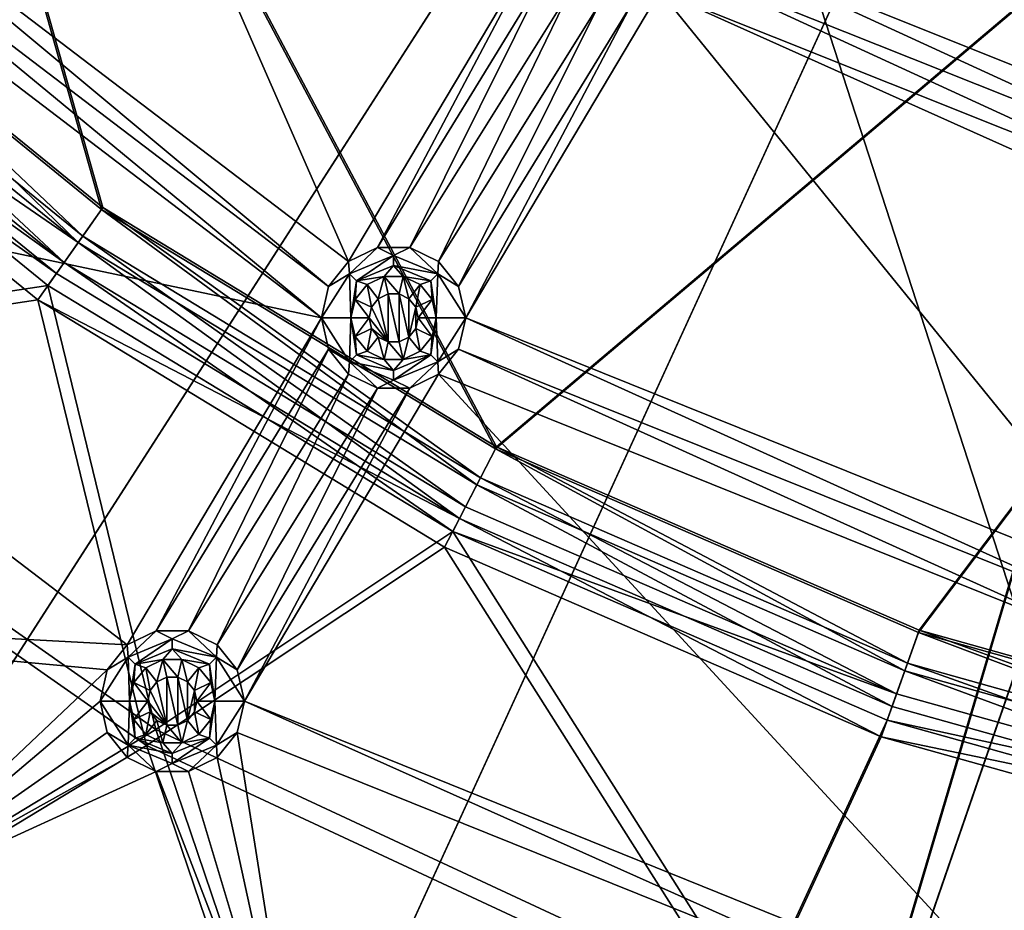
# Model space of a CAD drawing. Extents: x -475 to 85, y -56 to 321.
# Drawn here: x -410 to -380, y 0 to 28 of the extents above; entities that cross this region are included whole.
import ezdxf

# ---------------------------------------------------------------- set-up
doc = ezdxf.new("R2010")
doc.units = 0
doc.header["$MEASUREMENT"] = 0

msp = doc.modelspace()

# ---------------------------------------------------------------- linework, layer by layer
for points in [[(-355.785889, 229.751251, -1080.238037), (-371.235168, -15.807747, -1080.237061), (-438.391968, 190.880051, -1080.237915)], [(-438.391968, 190.880051, -1080.237915), (-371.235168, -15.807747, -1080.237061), (-414.442383, 1.299255, -1080.237183)], [(-449.126862, 32.523026, -1087.237305), (-358.724487, 96.997223, -1087.237549), (-439.120972, 20.427826, -1087.237183)], [(-358.724487, 96.997231, -1086.237549), (-448.317871, 33.110832, -1086.237305), (-438.391968, 21.112434, -1086.237183)], [(-358.724487, 96.997223, -1087.237549), (-427.677856, 9.682022, -1087.237183), (-439.120972, 20.427826, -1087.237183)], [(-427.040466, 10.452629, -1086.237183), (-358.724487, 96.997231, -1086.237549), (-438.391968, 21.112434, -1086.237183)], [(-354.999878, 93.871826, -1087.237549), (-427.677856, 9.682022, -1087.237183), (-358.724487, 96.997223, -1087.237549)], [(-427.040466, 10.452629, -1086.237183), (-354.999878, 93.871826, -1086.237549), (-358.724487, 96.997231, -1086.237549)], [(-354.999878, 93.871826, -1087.237549), (-414.97818, 0.455223, -1087.237183), (-427.677856, 9.682022, -1087.237183)], [(-414.442383, 1.299232, -1086.237183), (-354.999878, 93.871826, -1086.237549), (-427.040466, 10.452629, -1086.237183)], [(-354.999878, 93.871826, -1087.237549), (-401.22229, -7.106773, -1087.237183), (-414.97818, 0.455223, -1087.237183)], [(-400.796478, -6.202766, -1086.237183), (-354.999878, 93.871826, -1086.237549), (-414.442383, 1.299232, -1086.237183)], [(-354.999878, 93.871826, -1087.237549), (-386.626984, -12.88578, -1087.237061), (-401.22229, -7.106773, -1087.237183)], [(-386.317963, -11.934769, -1086.237183), (-354.999878, 93.871826, -1086.237549), (-400.796478, -6.202766, -1086.237183)], [(-350.430969, 92.208923, -1087.237549), (-386.626984, -12.88578, -1087.237061), (-354.999878, 93.871826, -1087.237549)], [(-386.317963, -11.934769, -1086.237183), (-350.430969, 92.208931, -1086.237549), (-354.999878, 93.871826, -1086.237549)], [(-350.430969, 92.208923, -1087.237549), (-371.422577, -16.78978, -1087.237061), (-386.626984, -12.88578, -1087.237061)], [(-371.235168, -15.80777, -1086.237061), (-350.430969, 92.208931, -1086.237549), (-386.317963, -11.934769, -1086.237183)], [(-416.671265, 54.601555, -1106.907227), (-407.404663, 21.838654, -1106.316772), (-418.310852, 30.711456, -1106.316772)], [(-407.364471, 21.895653, -1105.518799), (-416.624756, 54.636253, -1106.108643), (-418.263275, 30.762451, -1105.518799)], [(-416.671265, 54.601555, -1106.907227), (-395.391968, 14.533554, -1106.31665), (-407.404663, 21.838654, -1106.316772)], [(-347.999878, 54.601551, -1107.762695), (-395.391968, 14.533554, -1106.31665), (-416.671265, 54.601555, -1106.907227)], [(-395.359863, 14.595451, -1105.518677), (-416.624756, 54.636253, -1106.108643), (-407.364471, 21.895653, -1105.518799)], [(-395.359863, 14.595451, -1105.518677), (-347.999878, 54.636253, -1106.963257), (-416.624756, 54.636253, -1106.108643)], [(-347.999878, 54.601551, -1107.762695), (-382.496368, 8.932251, -1106.31665), (-395.391968, 14.533554, -1106.31665)], [(-382.473083, 8.997955, -1105.518677), (-347.999878, 54.636253, -1106.963257), (-395.359863, 14.595451, -1105.518677)], [(-347.999878, 54.601551, -1107.762695), (-368.958191, 5.139153, -1106.31665), (-382.496368, 8.932251, -1106.31665)], [(-368.944092, 5.207153, -1105.518677), (-347.999878, 54.636253, -1106.963257), (-382.473083, 8.997955, -1105.518677)], [(-399.871582, 20.247757, -1079.237183), (-409.382172, 41.979553, -1079.237305), (-417.435577, 33.623955, -1079.237305)], [(-399.871582, 20.247757, -1079.237183), (-393.94989, 30.219055, -1079.237305), (-409.382172, 41.979553, -1079.237305)], [(-400.481964, 19.482254, -1079.237183), (-417.435577, 33.623955, -1079.237305), (-418.045959, 32.858452, -1079.237305)], [(-400.481964, 19.482254, -1079.237183), (-399.871582, 20.247757, -1079.237183), (-417.435577, 33.623955, -1079.237305)], [(-372.018188, 23.197754, -1079.237305), (-369.134583, 33.563156, -1079.237305), (-389.549866, 30.219055, -1079.237305)], [(-400.69989, 18.527657, -1079.237183), (-418.045959, 32.858452, -1079.237305), (-418.92807, 32.433655, -1079.237305)], [(-400.69989, 18.527657, -1079.237183), (-400.481964, 19.482254, -1079.237183), (-418.045959, 32.858452, -1079.237305)], [(-400.69989, 18.527657, -1079.237183), (-418.92807, 32.433655, -1079.237305), (-426.981476, 24.077957, -1079.237305)], [(-408.12088, 20.824158, -1106.111694), (-419.158478, 29.803955, -1106.111816), (-418.310852, 30.711456, -1106.316772)], [(-418.992279, 29.981865, -1105.342529), (-407.980377, 21.023064, -1105.342407), (-418.263275, 30.762451, -1105.518799)], [(-408.12088, 20.824158, -1106.111694), (-418.310852, 30.711456, -1106.316772), (-407.404663, 21.838654, -1106.316772)], [(-418.263275, 30.762451, -1105.518799), (-407.980377, 21.023064, -1105.342407), (-407.364471, 21.895653, -1105.518799)], [(-398.98938, 20.672554, -1079.237183), (-393.94989, 30.219055, -1079.237305), (-399.871582, 20.247757, -1079.237183)], [(-398.98938, 20.672554, -1079.237183), (-393.731964, 29.264458, -1079.237305), (-393.94989, 30.219055, -1079.237305)], [(-372.628662, 22.432251, -1079.237305), (-389.549866, 30.219055, -1079.237305), (-389.767761, 29.264458, -1079.237305)], [(-372.628662, 22.432251, -1079.237305), (-372.018188, 23.197754, -1079.237305), (-389.549866, 30.219055, -1079.237305)], [(-408.12088, 20.824158, -1106.111694), (-419.944275, 28.962456, -1105.603149), (-419.158478, 29.803955, -1106.111816)], [(-419.66806, 29.258263, -1104.905029), (-408.551361, 20.214165, -1104.905029), (-418.992279, 29.981865, -1105.342529)], [(-418.992279, 29.981865, -1105.342529), (-408.551361, 20.214165, -1104.905029), (-407.980377, 21.023064, -1105.342407)], [(-420.247986, 28.63736, -1104.234253), (-408.551361, 20.214165, -1104.905029), (-419.66806, 29.258263, -1104.905029)], [(-398.010376, 20.672554, -1079.237183), (-393.731964, 29.264458, -1079.237305), (-398.98938, 20.672554, -1079.237183)], [(-398.010376, 20.672554, -1079.237183), (-393.121582, 28.498955, -1079.237305), (-393.731964, 29.264458, -1079.237305)], [(-372.846588, 21.477753, -1079.237183), (-389.767761, 29.264458, -1079.237305), (-390.378174, 28.498955, -1079.237305)], [(-372.846588, 21.477753, -1079.237183), (-372.628662, 22.432251, -1079.237305), (-389.767761, 29.264458, -1079.237305)], [(-408.78479, 19.883553, -1105.603149), (-420.618561, 28.240562, -1104.82312), (-419.944275, 28.962456, -1105.603149)], [(-408.78479, 19.883553, -1105.603149), (-419.944275, 28.962456, -1105.603149), (-408.12088, 20.824158, -1106.111694)], [(-420.247986, 28.63736, -1104.234253), (-422.238953, 17.5215, -1094.409912), (-409.041382, 19.520164, -1104.234253)], [(-409.041382, 19.520164, -1104.234253), (-408.551361, 20.214165, -1104.905029), (-420.247986, 28.63736, -1104.234253)], [(-422.606079, 17.083893, -1094.969971), (-420.618561, 28.240562, -1104.82312), (-409.354462, 19.076561, -1104.82312)], [(-408.78479, 19.883553, -1105.603149), (-409.354462, 19.076561, -1104.82312), (-420.618561, 28.240562, -1104.82312)], [(-397.128174, 20.247757, -1079.237183), (-393.121582, 28.498955, -1079.237305), (-398.010376, 20.672554, -1079.237183)], [(-397.128174, 20.247757, -1079.237183), (-392.23938, 28.074158, -1079.237305), (-393.121582, 28.498955, -1079.237305)], [(-396.299866, 18.527657, -1079.237183), (-390.378174, 28.498955, -1079.237305), (-391.260376, 28.074158, -1079.237305)], [(-375.512268, 10.157753, -1079.237183), (-390.378174, 28.498955, -1079.237305), (-396.299866, 18.527657, -1079.237183)], [(-372.628662, 20.523155, -1079.237183), (-372.846588, 21.477753, -1079.237183), (-390.378174, 28.498955, -1079.237305)], [(-375.512268, 10.157753, -1079.237183), (-372.628662, 20.523155, -1079.237183), (-390.378174, 28.498955, -1079.237305)], [(-396.517761, 19.482254, -1079.237183), (-392.23938, 28.074158, -1079.237305), (-397.128174, 20.247757, -1079.237183)], [(-396.517761, 19.482254, -1079.237183), (-391.260376, 28.074158, -1079.237305), (-392.23938, 28.074158, -1079.237305)], [(-396.299866, 18.527657, -1079.237183), (-391.260376, 28.074158, -1079.237305), (-396.517761, 19.482254, -1079.237183)], [(-406.621582, 8.556351, -1079.237183), (-426.981476, 24.077957, -1079.237305), (-427.677856, 9.682053, -1079.237183)], [(-406.621582, 8.556351, -1079.237183), (-400.69989, 18.527657, -1079.237183), (-426.981476, 24.077957, -1079.237305)], [(-395.963287, 13.430954, -1106.111694), (-408.12088, 20.824158, -1106.111694), (-407.404663, 21.838654, -1106.316772)], [(-407.980377, 21.023064, -1105.342407), (-395.851257, 13.647163, -1105.342407), (-407.364471, 21.895653, -1105.518799)], [(-395.963287, 13.430954, -1106.111694), (-407.404663, 21.838654, -1106.316772), (-395.391968, 14.533554, -1106.31665)], [(-407.364471, 21.895653, -1105.518799), (-395.851257, 13.647163, -1105.342407), (-395.359863, 14.595451, -1105.518677)], [(-408.551361, 20.214165, -1104.905029), (-396.306763, 12.768059, -1104.905029), (-407.980377, 21.023064, -1105.342407)], [(-407.980377, 21.023064, -1105.342407), (-396.306763, 12.768059, -1104.905029), (-395.851257, 13.647163, -1105.342407)], [(-396.492981, 12.408752, -1105.603149), (-408.78479, 19.883553, -1105.603149), (-408.12088, 20.824158, -1106.111694)], [(-396.492981, 12.408752, -1105.603149), (-408.12088, 20.824158, -1106.111694), (-395.963287, 13.430954, -1106.111694)], [(-399.843384, 19.871162, -1077.503906), (-398.98938, 20.672554, -1079.237183), (-399.871582, 20.247757, -1079.237183)], [(-398.499878, 20.427658, -1077.503906), (-398.98938, 20.672554, -1079.237183), (-399.843384, 19.871162, -1077.503906)], [(-398.499878, 20.427658, -1077.503906), (-399.843384, 19.871162, -1077.503906), (-399.631287, 19.659073, -1075.770508)], [(-398.499878, 20.427658, -1077.503906), (-399.631287, 19.659073, -1075.770508), (-398.499878, 20.12767, -1075.770508)], [(-398.499878, 20.427658, -1077.503906), (-398.010376, 20.672554, -1079.237183), (-398.98938, 20.672554, -1079.237183)], [(-397.156372, 19.871162, -1077.503906), (-398.010376, 20.672554, -1079.237183), (-398.499878, 20.427658, -1077.503906)], [(-397.156372, 19.871162, -1077.503906), (-398.499878, 20.427658, -1077.503906), (-398.499878, 20.12767, -1075.770508)], [(-397.156372, 19.871162, -1077.503906), (-397.128174, 20.247757, -1079.237183), (-398.010376, 20.672554, -1079.237183)], [(-396.697662, 12.013763, -1104.234253), (-408.551361, 20.214165, -1104.905029), (-409.041382, 19.520164, -1104.234253)], [(-396.697662, 12.013763, -1104.234253), (-396.306763, 12.768059, -1104.905029), (-408.551361, 20.214165, -1104.905029)], [(-399.843384, 19.871162, -1077.503906), (-399.871582, 20.247757, -1079.237183), (-400.481964, 19.482254, -1079.237183)], [(-398.499878, 20.12767, -1075.770508), (-399.631287, 19.659073, -1075.770508), (-398.789185, 19.795067, -1074.037231)], [(-398.499878, 20.12767, -1075.770508), (-398.789185, 19.795067, -1074.037231), (-398.210571, 19.795067, -1074.037231)], [(-397.368469, 19.659073, -1075.770508), (-398.499878, 20.12767, -1075.770508), (-398.210571, 19.795067, -1074.037231)], [(-397.156372, 19.871162, -1077.503906), (-398.499878, 20.12767, -1075.770508), (-397.368469, 19.659073, -1075.770508)], [(-397.156372, 19.871162, -1077.503906), (-396.517761, 19.482254, -1079.237183), (-397.128174, 20.247757, -1079.237183)], [(-396.492981, 12.408752, -1105.603149), (-409.354462, 19.076561, -1104.82312), (-408.78479, 19.883553, -1105.603149)], [(-399.843384, 19.871162, -1077.503906), (-400.481964, 19.482254, -1079.237183), (-400.69989, 18.527657, -1079.237183)], [(-399.843384, 19.871162, -1077.503906), (-400.69989, 18.527657, -1079.237183), (-399.799866, 18.527672, -1074.037231)], [(-399.843384, 19.871162, -1077.503906), (-399.799866, 18.527672, -1074.037231), (-399.631287, 19.659073, -1075.770508)], [(-397.156372, 19.871162, -1077.503906), (-397.368469, 19.659073, -1075.770508), (-397.19989, 18.527672, -1074.037231)], [(-397.156372, 19.871162, -1077.503906), (-397.19989, 18.527672, -1074.037231), (-396.299866, 18.527657, -1079.237183)], [(-397.156372, 19.871162, -1077.503906), (-396.299866, 18.527657, -1079.237183), (-396.517761, 19.482254, -1079.237183)], [(-422.238953, 17.5215, -1094.409912), (-405.747559, 5.974197, -1094.409912), (-409.041382, 19.520164, -1104.234253)], [(-409.041382, 19.520164, -1104.234253), (-405.747559, 5.974197, -1094.409912), (-396.697662, 12.013763, -1104.234253)], [(-399.631287, 19.659073, -1075.770508), (-399.799866, 18.527672, -1074.037231), (-399.671173, 19.091766, -1074.037231)], [(-399.631287, 19.659073, -1075.770508), (-399.671173, 19.091766, -1074.037231), (-399.310364, 19.544067, -1074.037231)], [(-399.175568, 18.853065, -1074.037231), (-399.310364, 19.544067, -1074.037231), (-399.671173, 19.091766, -1074.037231)], [(-399.631287, 19.659073, -1075.770508), (-399.310364, 19.544067, -1074.037231), (-398.789185, 19.795067, -1074.037231)], [(-398.967468, 19.114067, -1074.037231), (-398.789185, 19.795067, -1074.037231), (-399.310364, 19.544067, -1074.037231)], [(-399.175568, 18.853065, -1074.037231), (-398.967468, 19.114067, -1074.037231), (-399.310364, 19.544067, -1074.037231)], [(-398.666779, 19.258873, -1074.037231), (-398.789185, 19.795067, -1074.037231), (-398.967468, 19.114067, -1074.037231)], [(-398.332977, 19.258873, -1074.037231), (-398.210571, 19.795067, -1074.037231), (-398.789185, 19.795067, -1074.037231)], [(-398.332977, 19.258873, -1074.037231), (-398.789185, 19.795067, -1074.037231), (-398.666779, 19.258873, -1074.037231)], [(-398.032288, 19.114067, -1074.037231), (-398.210571, 19.795067, -1074.037231), (-398.332977, 19.258873, -1074.037231)], [(-398.032288, 19.114067, -1074.037231), (-397.689362, 19.544067, -1074.037231), (-398.210571, 19.795067, -1074.037231)], [(-397.368469, 19.659073, -1075.770508), (-398.210571, 19.795067, -1074.037231), (-397.689362, 19.544067, -1074.037231)], [(-397.824158, 18.853065, -1074.037231), (-397.689362, 19.544067, -1074.037231), (-398.032288, 19.114067, -1074.037231)], [(-397.328583, 19.091766, -1074.037231), (-397.689362, 19.544067, -1074.037231), (-397.824158, 18.853065, -1074.037231)], [(-397.368469, 19.659073, -1075.770508), (-397.689362, 19.544067, -1074.037231), (-397.328583, 19.091766, -1074.037231)], [(-397.368469, 19.659073, -1075.770508), (-397.328583, 19.091766, -1074.037231), (-397.19989, 18.527672, -1074.037231)], [(-398.666779, 19.258873, -1074.037231), (-398.967468, 19.114067, -1074.037231), (-398.666779, 19.258858, -1079.237183)], [(-398.666779, 17.796455, -1079.237183), (-398.666779, 19.258858, -1079.237183), (-398.967468, 19.114052, -1079.237183)], [(-398.666779, 19.258858, -1079.237183), (-398.967468, 19.114067, -1074.037231), (-398.967468, 19.114052, -1079.237183)], [(-398.332977, 19.258858, -1079.237183), (-398.666779, 19.258873, -1074.037231), (-398.666779, 19.258858, -1079.237183)], [(-398.332977, 19.258873, -1074.037231), (-398.666779, 19.258873, -1074.037231), (-398.332977, 19.258858, -1079.237183)], [(-398.332977, 17.796455, -1079.237183), (-398.332977, 19.258858, -1079.237183), (-398.666779, 19.258858, -1079.237183)], [(-398.332977, 17.796455, -1079.237183), (-398.666779, 19.258858, -1079.237183), (-398.666779, 17.796455, -1079.237183)], [(-398.032288, 19.114052, -1079.237183), (-398.332977, 19.258873, -1074.037231), (-398.332977, 19.258858, -1079.237183)], [(-398.032288, 19.114067, -1074.037231), (-398.332977, 19.258873, -1074.037231), (-398.032288, 19.114052, -1079.237183)], [(-398.032288, 17.941353, -1079.237183), (-398.032288, 19.114052, -1079.237183), (-398.332977, 19.258858, -1079.237183)], [(-398.032288, 17.941353, -1079.237183), (-398.332977, 19.258858, -1079.237183), (-398.332977, 17.796455, -1079.237183)], [(-406.033264, 5.479195, -1094.969971), (-422.606079, 17.083893, -1094.969971), (-409.354462, 19.076561, -1104.82312)], [(-406.033264, 5.479195, -1094.969971), (-409.354462, 19.076561, -1104.82312), (-396.947479, 11.531662, -1104.82312)], [(-396.492981, 12.408752, -1105.603149), (-396.947479, 11.531662, -1104.82312), (-409.354462, 19.076561, -1104.82312)], [(-399.249878, 18.527672, -1074.037231), (-399.671173, 19.091766, -1074.037231), (-399.799866, 18.527672, -1074.037231)], [(-399.249878, 18.527672, -1074.037231), (-399.175568, 18.853065, -1074.037231), (-399.671173, 19.091766, -1074.037231)], [(-398.967468, 19.114067, -1074.037231), (-399.175568, 18.853065, -1074.037231), (-398.967468, 19.114052, -1079.237183)], [(-398.666779, 17.796455, -1079.237183), (-398.967468, 19.114052, -1079.237183), (-399.175568, 18.85305, -1079.237183)], [(-398.967468, 19.114052, -1079.237183), (-399.175568, 18.853065, -1074.037231), (-399.175568, 18.85305, -1079.237183)], [(-397.824158, 18.85305, -1079.237183), (-398.032288, 19.114067, -1074.037231), (-398.032288, 19.114052, -1079.237183)], [(-397.824158, 18.853065, -1074.037231), (-398.032288, 19.114067, -1074.037231), (-397.824158, 18.85305, -1079.237183)], [(-398.032288, 17.941353, -1079.237183), (-397.824158, 18.85305, -1079.237183), (-398.032288, 19.114052, -1079.237183)], [(-397.749878, 18.527672, -1074.037231), (-397.328583, 19.091766, -1074.037231), (-397.824158, 18.853065, -1074.037231)], [(-397.19989, 18.527672, -1074.037231), (-397.328583, 19.091766, -1074.037231), (-397.749878, 18.527672, -1074.037231)], [(-399.175568, 18.853065, -1074.037231), (-399.249878, 18.527672, -1074.037231), (-399.175568, 18.85305, -1079.237183)], [(-398.666779, 17.796455, -1079.237183), (-399.175568, 18.85305, -1079.237183), (-399.249878, 18.527657, -1079.237183)], [(-399.175568, 18.85305, -1079.237183), (-399.249878, 18.527672, -1074.037231), (-399.249878, 18.527657, -1079.237183)], [(-398.032288, 17.941353, -1079.237183), (-397.824158, 18.202255, -1079.237183), (-397.824158, 18.85305, -1079.237183)], [(-397.749878, 18.527672, -1074.037231), (-397.824158, 18.853065, -1074.037231), (-397.749878, 18.527657, -1079.237183)], [(-397.749878, 18.527657, -1079.237183), (-397.824158, 18.853065, -1074.037231), (-397.824158, 18.85305, -1079.237183)], [(-397.824158, 18.202255, -1079.237183), (-397.749878, 18.527657, -1079.237183), (-397.824158, 18.85305, -1079.237183)], [(-405.73938, 8.981155, -1079.237183), (-400.69989, 18.527657, -1079.237183), (-406.621582, 8.556351, -1079.237183)], [(-405.73938, 8.981155, -1079.237183), (-400.481964, 17.573151, -1079.237183), (-400.69989, 18.527657, -1079.237183)], [(-399.843384, 17.184158, -1077.503906), (-399.799866, 18.527672, -1074.037231), (-400.69989, 18.527657, -1079.237183)], [(-399.843384, 17.184158, -1077.503906), (-400.69989, 18.527657, -1079.237183), (-400.481964, 17.573151, -1079.237183)], [(-399.843384, 17.184158, -1077.503906), (-399.631287, 17.39637, -1075.770508), (-399.799866, 18.527672, -1074.037231)], [(-399.671173, 17.963669, -1074.037231), (-399.249878, 18.527672, -1074.037231), (-399.799866, 18.527672, -1074.037231)], [(-399.631287, 17.39637, -1075.770508), (-399.671173, 17.963669, -1074.037231), (-399.799866, 18.527672, -1074.037231)], [(-399.175568, 18.202271, -1074.037231), (-399.249878, 18.527672, -1074.037231), (-399.671173, 17.963669, -1074.037231)], [(-399.249878, 18.527672, -1074.037231), (-399.175568, 18.202271, -1074.037231), (-399.249878, 18.527657, -1079.237183)], [(-398.666779, 17.796455, -1079.237183), (-399.249878, 18.527657, -1079.237183), (-399.175568, 18.202255, -1079.237183)], [(-399.249878, 18.527657, -1079.237183), (-399.175568, 18.202271, -1074.037231), (-399.175568, 18.202255, -1079.237183)], [(-397.824158, 18.202271, -1074.037231), (-397.749878, 18.527672, -1074.037231), (-397.749878, 18.527657, -1079.237183)], [(-397.328583, 17.963669, -1074.037231), (-397.749878, 18.527672, -1074.037231), (-397.824158, 18.202271, -1074.037231)], [(-397.824158, 18.202255, -1079.237183), (-397.824158, 18.202271, -1074.037231), (-397.749878, 18.527657, -1079.237183)], [(-397.328583, 17.963669, -1074.037231), (-397.19989, 18.527672, -1074.037231), (-397.749878, 18.527672, -1074.037231)], [(-397.368469, 17.39637, -1075.770508), (-397.19989, 18.527672, -1074.037231), (-397.328583, 17.963669, -1074.037231)], [(-397.156372, 17.184158, -1077.503906), (-397.19989, 18.527672, -1074.037231), (-397.368469, 17.39637, -1075.770508)], [(-397.156372, 17.184158, -1077.503906), (-396.299866, 18.527657, -1079.237183), (-397.19989, 18.527672, -1074.037231)], [(-397.156372, 17.184158, -1077.503906), (-396.517761, 17.573151, -1079.237183), (-396.299866, 18.527657, -1079.237183)], [(-376.122772, 9.392258, -1079.237183), (-396.299866, 18.527657, -1079.237183), (-396.517761, 17.573151, -1079.237183)], [(-376.122772, 9.392258, -1079.237183), (-375.512268, 10.157753, -1079.237183), (-396.299866, 18.527657, -1079.237183)], [(-399.310364, 17.511368, -1074.037231), (-399.175568, 18.202271, -1074.037231), (-399.671173, 17.963669, -1074.037231)], [(-399.310364, 17.511368, -1074.037231), (-398.967468, 17.941368, -1074.037231), (-399.175568, 18.202271, -1074.037231)], [(-399.175568, 18.202271, -1074.037231), (-398.967468, 17.941368, -1074.037231), (-399.175568, 18.202255, -1079.237183)], [(-398.666779, 17.796455, -1079.237183), (-399.175568, 18.202255, -1079.237183), (-398.967468, 17.941353, -1079.237183)], [(-399.175568, 18.202255, -1079.237183), (-398.967468, 17.941368, -1074.037231), (-398.967468, 17.941353, -1079.237183)], [(-398.032288, 17.941353, -1079.237183), (-397.824158, 18.202271, -1074.037231), (-397.824158, 18.202255, -1079.237183)], [(-398.032288, 17.941368, -1074.037231), (-397.824158, 18.202271, -1074.037231), (-398.032288, 17.941353, -1079.237183)], [(-397.689362, 17.511368, -1074.037231), (-397.824158, 18.202271, -1074.037231), (-398.032288, 17.941368, -1074.037231)], [(-397.689362, 17.511368, -1074.037231), (-397.328583, 17.963669, -1074.037231), (-397.824158, 18.202271, -1074.037231)], [(-399.631287, 17.39637, -1075.770508), (-399.310364, 17.511368, -1074.037231), (-399.671173, 17.963669, -1074.037231)], [(-398.789185, 17.260269, -1074.037231), (-398.967468, 17.941368, -1074.037231), (-399.310364, 17.511368, -1074.037231)], [(-398.967468, 17.941368, -1074.037231), (-398.666779, 17.796471, -1074.037231), (-398.967468, 17.941353, -1079.237183)], [(-398.789185, 17.260269, -1074.037231), (-398.666779, 17.796471, -1074.037231), (-398.967468, 17.941368, -1074.037231)], [(-398.967468, 17.941353, -1079.237183), (-398.666779, 17.796471, -1074.037231), (-398.666779, 17.796455, -1079.237183)], [(-398.210571, 17.260269, -1074.037231), (-398.666779, 17.796471, -1074.037231), (-398.789185, 17.260269, -1074.037231)], [(-398.666779, 17.796455, -1079.237183), (-398.666779, 17.796471, -1074.037231), (-398.332977, 17.796455, -1079.237183)], [(-398.666779, 17.796471, -1074.037231), (-398.332977, 17.796471, -1074.037231), (-398.332977, 17.796455, -1079.237183)], [(-398.210571, 17.260269, -1074.037231), (-398.332977, 17.796471, -1074.037231), (-398.666779, 17.796471, -1074.037231)], [(-398.332977, 17.796455, -1079.237183), (-398.032288, 17.941368, -1074.037231), (-398.032288, 17.941353, -1079.237183)], [(-398.332977, 17.796471, -1074.037231), (-398.032288, 17.941368, -1074.037231), (-398.332977, 17.796455, -1079.237183)], [(-398.210571, 17.260269, -1074.037231), (-398.032288, 17.941368, -1074.037231), (-398.332977, 17.796471, -1074.037231)], [(-397.689362, 17.511368, -1074.037231), (-398.032288, 17.941368, -1074.037231), (-398.210571, 17.260269, -1074.037231)], [(-397.368469, 17.39637, -1075.770508), (-397.328583, 17.963669, -1074.037231), (-397.689362, 17.511368, -1074.037231)], [(-415.053864, 0.336227, -1084.585449), (-405.747559, 5.974197, -1094.409912), (-422.238953, 17.5215, -1094.409912)], [(-404.760376, 8.981155, -1079.237183), (-400.481964, 17.573151, -1079.237183), (-405.73938, 8.981155, -1079.237183)], [(-404.760376, 8.981155, -1079.237183), (-399.871582, 16.807655, -1079.237183), (-400.481964, 17.573151, -1079.237183)], [(-399.843384, 17.184158, -1077.503906), (-400.481964, 17.573151, -1079.237183), (-399.871582, 16.807655, -1079.237183)], [(-399.631287, 17.39637, -1075.770508), (-398.789185, 17.260269, -1074.037231), (-399.310364, 17.511368, -1074.037231)], [(-397.368469, 17.39637, -1075.770508), (-397.689362, 17.511368, -1074.037231), (-398.210571, 17.260269, -1074.037231)], [(-397.156372, 17.184158, -1077.503906), (-397.128174, 16.807655, -1079.237183), (-396.517761, 17.573151, -1079.237183)], [(-376.340576, 8.437752, -1079.237183), (-396.517761, 17.573151, -1079.237183), (-397.128174, 16.807655, -1079.237183)], [(-376.340576, 8.437752, -1079.237183), (-376.122772, 9.392258, -1079.237183), (-396.517761, 17.573151, -1079.237183)], [(-399.843384, 17.184158, -1077.503906), (-399.871582, 16.807655, -1079.237183), (-398.98938, 16.382851, -1079.237183)], [(-399.843384, 17.184158, -1077.503906), (-398.499878, 16.927666, -1075.770508), (-399.631287, 17.39637, -1075.770508)], [(-399.843384, 17.184158, -1077.503906), (-398.499878, 16.627663, -1077.503906), (-398.499878, 16.927666, -1075.770508)], [(-399.843384, 17.184158, -1077.503906), (-398.98938, 16.382851, -1079.237183), (-398.499878, 16.627663, -1077.503906)], [(-399.631287, 17.39637, -1075.770508), (-398.499878, 16.927666, -1075.770508), (-398.789185, 17.260269, -1074.037231)], [(-398.499878, 16.927666, -1075.770508), (-398.210571, 17.260269, -1074.037231), (-398.789185, 17.260269, -1074.037231)], [(-398.499878, 16.927666, -1075.770508), (-397.368469, 17.39637, -1075.770508), (-398.210571, 17.260269, -1074.037231)], [(-398.499878, 16.627663, -1077.503906), (-397.368469, 17.39637, -1075.770508), (-398.499878, 16.927666, -1075.770508)], [(-398.499878, 16.627663, -1077.503906), (-397.156372, 17.184158, -1077.503906), (-397.368469, 17.39637, -1075.770508)], [(-398.499878, 16.627663, -1077.503906), (-398.010376, 16.382851, -1079.237183), (-397.156372, 17.184158, -1077.503906)], [(-397.156372, 17.184158, -1077.503906), (-398.010376, 16.382851, -1079.237183), (-397.128174, 16.807655, -1079.237183)], [(-406.033264, 5.479195, -1094.969971), (-415.375061, -0.169769, -1085.116699), (-422.606079, 17.083893, -1094.969971)], [(-403.878174, 8.556351, -1079.237183), (-399.871582, 16.807655, -1079.237183), (-404.760376, 8.981155, -1079.237183)], [(-403.878174, 8.556351, -1079.237183), (-398.98938, 16.382851, -1079.237183), (-399.871582, 16.807655, -1079.237183)], [(-403.049866, 6.836357, -1079.237183), (-397.128174, 16.807655, -1079.237183), (-398.010376, 16.382851, -1079.237183)], [(-379.006378, -2.882744, -1079.237183), (-397.128174, 16.807655, -1079.237183), (-403.049866, 6.836357, -1079.237183)], [(-398.499878, 16.627663, -1077.503906), (-398.98938, 16.382851, -1079.237183), (-398.010376, 16.382851, -1079.237183)], [(-379.006378, -2.882744, -1079.237183), (-376.340576, 8.437752, -1079.237183), (-397.128174, 16.807655, -1079.237183)], [(-403.267761, 7.790855, -1079.237183), (-398.98938, 16.382851, -1079.237183), (-403.878174, 8.556351, -1079.237183)], [(-403.267761, 7.790855, -1079.237183), (-398.010376, 16.382851, -1079.237183), (-398.98938, 16.382851, -1079.237183)], [(-403.049866, 6.836357, -1079.237183), (-398.010376, 16.382851, -1079.237183), (-403.267761, 7.790855, -1079.237183)], [(-382.912262, 7.762154, -1106.111694), (-395.963287, 13.430954, -1106.111694), (-395.391968, 14.533554, -1106.31665)], [(-395.851257, 13.647163, -1105.342407), (-382.830688, 7.991562, -1105.342407), (-395.359863, 14.595451, -1105.518677)], [(-382.912262, 7.762154, -1106.111694), (-395.391968, 14.533554, -1106.31665), (-382.496368, 8.932251, -1106.31665)], [(-395.359863, 14.595451, -1105.518677), (-382.830688, 7.991562, -1105.342407), (-382.473083, 8.997955, -1105.518677)], [(-396.306763, 12.768059, -1104.905029), (-383.162262, 7.058563, -1104.905029), (-395.851257, 13.647163, -1105.342407)], [(-395.851257, 13.647163, -1105.342407), (-383.162262, 7.058563, -1104.905029), (-382.830688, 7.991562, -1105.342407)], [(-383.297791, 6.677254, -1105.603027), (-396.492981, 12.408752, -1105.603149), (-395.963287, 13.430954, -1106.111694)], [(-383.297791, 6.677254, -1105.603027), (-395.963287, 13.430954, -1106.111694), (-382.912262, 7.762154, -1106.111694)], [(-396.697662, 12.013763, -1104.234253), (-383.162262, 7.058563, -1104.905029), (-396.306763, 12.768059, -1104.905029)], [(-396.492981, 12.408752, -1105.603149), (-383.628662, 5.746162, -1104.82312), (-396.947479, 11.531662, -1104.82312)], [(-383.297791, 6.677254, -1105.603027), (-383.628662, 5.746162, -1104.82312), (-396.492981, 12.408752, -1105.603149)], [(-405.747559, 5.974197, -1094.409912), (-387.501678, -2.533798, -1094.409912), (-396.697662, 12.013763, -1104.234253)], [(-383.446777, 6.258064, -1104.234131), (-383.162262, 7.058563, -1104.905029), (-396.697662, 12.013763, -1104.234253)], [(-396.697662, 12.013763, -1104.234253), (-387.501678, -2.533798, -1094.409912), (-383.446777, 6.258064, -1104.234131)], [(-387.697083, -3.070808, -1094.969971), (-406.033264, 5.479195, -1094.969971), (-396.947479, 11.531662, -1104.82312)], [(-387.697083, -3.070808, -1094.969971), (-396.947479, 11.531662, -1104.82312), (-383.628662, 5.746162, -1104.82312)], [(-407.231964, 7.790855, -1079.237183), (-427.677856, 9.682053, -1079.237183), (-414.97818, 0.455254, -1079.237183)], [(-407.231964, 7.790855, -1079.237183), (-406.621582, 8.556351, -1079.237183), (-427.677856, 9.682053, -1079.237183)], [(-406.593384, 8.179863, -1077.503906), (-405.73938, 8.981155, -1079.237183), (-406.621582, 8.556351, -1079.237183)], [(-405.249878, 8.736359, -1077.503906), (-405.73938, 8.981155, -1079.237183), (-406.593384, 8.179863, -1077.503906)], [(-405.249878, 8.736359, -1077.503906), (-406.593384, 8.179863, -1077.503906), (-406.381287, 7.967766, -1075.770508)], [(-405.249878, 8.736359, -1077.503906), (-406.381287, 7.967766, -1075.770508), (-405.249878, 8.436371, -1075.770508)], [(-405.249878, 8.736359, -1077.503906), (-404.760376, 8.981155, -1079.237183), (-405.73938, 8.981155, -1079.237183)], [(-403.906372, 8.179863, -1077.503906), (-404.760376, 8.981155, -1079.237183), (-405.249878, 8.736359, -1077.503906)], [(-403.906372, 8.179863, -1077.503906), (-405.249878, 8.736359, -1077.503906), (-405.249878, 8.436371, -1075.770508)], [(-403.906372, 8.179863, -1077.503906), (-403.878174, 8.556351, -1079.237183), (-404.760376, 8.981155, -1079.237183)], [(-369.210876, 3.923157, -1106.111694), (-382.912262, 7.762154, -1106.111694), (-382.496368, 8.932251, -1106.31665)], [(-382.830688, 7.991562, -1105.342407), (-369.161377, 4.161163, -1105.342407), (-382.473083, 8.997955, -1105.518677)], [(-369.210876, 3.923157, -1106.111694), (-382.496368, 8.932251, -1106.31665), (-368.958191, 5.139153, -1106.31665)], [(-382.473083, 8.997955, -1105.518677), (-369.161377, 4.161163, -1105.342407), (-368.944092, 5.207153, -1105.518677)], [(-406.593384, 8.179863, -1077.503906), (-406.621582, 8.556351, -1079.237183), (-407.231964, 7.790855, -1079.237183)], [(-405.249878, 8.436371, -1075.770508), (-406.381287, 7.967766, -1075.770508), (-405.539185, 8.103767, -1074.037231)], [(-405.249878, 8.436371, -1075.770508), (-405.539185, 8.103767, -1074.037231), (-404.960571, 8.103767, -1074.037231)], [(-404.118469, 7.967766, -1075.770508), (-405.249878, 8.436371, -1075.770508), (-404.960571, 8.103767, -1074.037231)], [(-403.906372, 8.179863, -1077.503906), (-405.249878, 8.436371, -1075.770508), (-404.118469, 7.967766, -1075.770508)], [(-403.906372, 8.179863, -1077.503906), (-403.267761, 7.790855, -1079.237183), (-403.878174, 8.556351, -1079.237183)], [(-406.593384, 8.179863, -1077.503906), (-407.231964, 7.790855, -1079.237183), (-407.44989, 6.836357, -1079.237183)], [(-406.593384, 8.179863, -1077.503906), (-407.44989, 6.836357, -1079.237183), (-406.549866, 6.836372, -1074.037231)], [(-406.593384, 8.179863, -1077.503906), (-406.549866, 6.836372, -1074.037231), (-406.381287, 7.967766, -1075.770508)], [(-403.906372, 8.179863, -1077.503906), (-404.118469, 7.967766, -1075.770508), (-403.94989, 6.836372, -1074.037231)], [(-403.906372, 8.179863, -1077.503906), (-403.94989, 6.836372, -1074.037231), (-403.049866, 6.836357, -1079.237183)], [(-403.906372, 8.179863, -1077.503906), (-403.049866, 6.836357, -1079.237183), (-403.267761, 7.790855, -1079.237183)], [(-406.381287, 7.967766, -1075.770508), (-406.549866, 6.836372, -1074.037231), (-406.421173, 7.400368, -1074.037231)], [(-406.381287, 7.967766, -1075.770508), (-406.421173, 7.400368, -1074.037231), (-406.060364, 7.852768, -1074.037231)], [(-405.925568, 7.161766, -1074.037231), (-406.060364, 7.852768, -1074.037231), (-406.421173, 7.400368, -1074.037231)], [(-406.381287, 7.967766, -1075.770508), (-406.060364, 7.852768, -1074.037231), (-405.539185, 8.103767, -1074.037231)], [(-405.717468, 7.422768, -1074.037231), (-405.539185, 8.103767, -1074.037231), (-406.060364, 7.852768, -1074.037231)], [(-405.925568, 7.161766, -1074.037231), (-405.717468, 7.422768, -1074.037231), (-406.060364, 7.852768, -1074.037231)], [(-405.416779, 7.567566, -1074.037231), (-405.539185, 8.103767, -1074.037231), (-405.717468, 7.422768, -1074.037231)], [(-405.082977, 7.567566, -1074.037231), (-404.960571, 8.103767, -1074.037231), (-405.539185, 8.103767, -1074.037231)], [(-405.082977, 7.567566, -1074.037231), (-405.539185, 8.103767, -1074.037231), (-405.416779, 7.567566, -1074.037231)], [(-404.782288, 7.422768, -1074.037231), (-404.960571, 8.103767, -1074.037231), (-405.082977, 7.567566, -1074.037231)], [(-404.782288, 7.422768, -1074.037231), (-404.439362, 7.852768, -1074.037231), (-404.960571, 8.103767, -1074.037231)], [(-404.118469, 7.967766, -1075.770508), (-404.960571, 8.103767, -1074.037231), (-404.439362, 7.852768, -1074.037231)], [(-404.574158, 7.161766, -1074.037231), (-404.439362, 7.852768, -1074.037231), (-404.782288, 7.422768, -1074.037231)], [(-404.078583, 7.400368, -1074.037231), (-404.439362, 7.852768, -1074.037231), (-404.574158, 7.161766, -1074.037231)], [(-404.118469, 7.967766, -1075.770508), (-404.439362, 7.852768, -1074.037231), (-404.078583, 7.400368, -1074.037231)], [(-404.118469, 7.967766, -1075.770508), (-404.078583, 7.400368, -1074.037231), (-403.94989, 6.836372, -1074.037231)], [(-383.162262, 7.058563, -1104.905029), (-369.362762, 3.192162, -1104.905029), (-382.830688, 7.991562, -1105.342407)], [(-382.830688, 7.991562, -1105.342407), (-369.362762, 3.192162, -1104.905029), (-369.161377, 4.161163, -1105.342407)], [(-407.44989, 6.836357, -1079.237183), (-407.231964, 7.790855, -1079.237183), (-414.97818, 0.455254, -1079.237183)], [(-405.416779, 7.567566, -1074.037231), (-405.717468, 7.422768, -1074.037231), (-405.416779, 7.567551, -1079.237183)], [(-405.416779, 6.105156, -1079.237183), (-405.416779, 7.567551, -1079.237183), (-405.717468, 7.422752, -1079.237183)], [(-405.416779, 7.567551, -1079.237183), (-405.717468, 7.422768, -1074.037231), (-405.717468, 7.422752, -1079.237183)], [(-405.082977, 7.567551, -1079.237183), (-405.416779, 7.567566, -1074.037231), (-405.416779, 7.567551, -1079.237183)], [(-405.082977, 7.567566, -1074.037231), (-405.416779, 7.567566, -1074.037231), (-405.082977, 7.567551, -1079.237183)], [(-405.082977, 6.105156, -1079.237183), (-405.082977, 7.567551, -1079.237183), (-405.416779, 7.567551, -1079.237183)], [(-405.082977, 6.105156, -1079.237183), (-405.416779, 7.567551, -1079.237183), (-405.416779, 6.105156, -1079.237183)], [(-404.782288, 7.422768, -1074.037231), (-405.082977, 7.567566, -1074.037231), (-405.082977, 7.567551, -1079.237183)], [(-404.782288, 6.249954, -1079.237183), (-404.782288, 7.422752, -1079.237183), (-405.082977, 7.567551, -1079.237183)], [(-404.782288, 6.249954, -1079.237183), (-405.082977, 7.567551, -1079.237183), (-405.082977, 6.105156, -1079.237183)], [(-404.782288, 7.422752, -1079.237183), (-404.782288, 7.422768, -1074.037231), (-405.082977, 7.567551, -1079.237183)], [(-369.44519, 2.796158, -1105.603027), (-383.297791, 6.677254, -1105.603027), (-382.912262, 7.762154, -1106.111694)], [(-369.44519, 2.796158, -1105.603027), (-382.912262, 7.762154, -1106.111694), (-369.210876, 3.923157, -1106.111694)], [(-405.999878, 6.836372, -1074.037231), (-406.421173, 7.400368, -1074.037231), (-406.549866, 6.836372, -1074.037231)], [(-405.999878, 6.836372, -1074.037231), (-405.925568, 7.161766, -1074.037231), (-406.421173, 7.400368, -1074.037231)], [(-405.717468, 7.422752, -1079.237183), (-405.717468, 7.422768, -1074.037231), (-405.925568, 7.161751, -1079.237183)], [(-405.717468, 7.422768, -1074.037231), (-405.925568, 7.161766, -1074.037231), (-405.925568, 7.161751, -1079.237183)], [(-405.416779, 6.105156, -1079.237183), (-405.717468, 7.422752, -1079.237183), (-405.925568, 7.161751, -1079.237183)], [(-404.574158, 7.161751, -1079.237183), (-404.782288, 7.422768, -1074.037231), (-404.782288, 7.422752, -1079.237183)], [(-404.574158, 7.161766, -1074.037231), (-404.782288, 7.422768, -1074.037231), (-404.574158, 7.161751, -1079.237183)], [(-404.782288, 6.249954, -1079.237183), (-404.574158, 7.161751, -1079.237183), (-404.782288, 7.422752, -1079.237183)], [(-404.499878, 6.836372, -1074.037231), (-404.078583, 7.400368, -1074.037231), (-404.574158, 7.161766, -1074.037231)], [(-403.94989, 6.836372, -1074.037231), (-404.078583, 7.400368, -1074.037231), (-404.499878, 6.836372, -1074.037231)], [(-405.925568, 7.161766, -1074.037231), (-405.999878, 6.836372, -1074.037231), (-405.925568, 7.161751, -1079.237183)], [(-405.416779, 6.105156, -1079.237183), (-405.925568, 7.161751, -1079.237183), (-405.999878, 6.836357, -1079.237183)], [(-405.925568, 7.161751, -1079.237183), (-405.999878, 6.836372, -1074.037231), (-405.999878, 6.836357, -1079.237183)], [(-404.782288, 6.249954, -1079.237183), (-404.574158, 6.510956, -1079.237183), (-404.574158, 7.161751, -1079.237183)], [(-404.499878, 6.836372, -1074.037231), (-404.574158, 7.161766, -1074.037231), (-404.499878, 6.836357, -1079.237183)], [(-404.499878, 6.836357, -1079.237183), (-404.574158, 7.161766, -1074.037231), (-404.574158, 7.161751, -1079.237183)], [(-404.574158, 6.510956, -1079.237183), (-404.499878, 6.836357, -1079.237183), (-404.574158, 7.161751, -1079.237183)], [(-383.446777, 6.258064, -1104.234131), (-369.362762, 3.192162, -1104.905029), (-383.162262, 7.058563, -1104.905029)], [(-407.231964, 5.881256, -1079.237183), (-407.44989, 6.836357, -1079.237183), (-414.97818, 0.455254, -1079.237183)], [(-406.593384, 5.493263, -1077.503906), (-406.549866, 6.836372, -1074.037231), (-407.44989, 6.836357, -1079.237183)], [(-406.593384, 5.493263, -1077.503906), (-407.44989, 6.836357, -1079.237183), (-407.231964, 5.881256, -1079.237183)], [(-406.593384, 5.493263, -1077.503906), (-406.381287, 5.705269, -1075.770508), (-406.549866, 6.836372, -1074.037231)], [(-406.421173, 6.27227, -1074.037231), (-405.999878, 6.836372, -1074.037231), (-406.549866, 6.836372, -1074.037231)], [(-406.381287, 5.705269, -1075.770508), (-406.421173, 6.27227, -1074.037231), (-406.549866, 6.836372, -1074.037231)], [(-405.925568, 6.510971, -1074.037231), (-405.999878, 6.836372, -1074.037231), (-406.421173, 6.27227, -1074.037231)], [(-405.999878, 6.836372, -1074.037231), (-405.925568, 6.510971, -1074.037231), (-405.999878, 6.836357, -1079.237183)], [(-405.416779, 6.105156, -1079.237183), (-405.999878, 6.836357, -1079.237183), (-405.925568, 6.510956, -1079.237183)], [(-405.999878, 6.836357, -1079.237183), (-405.925568, 6.510971, -1074.037231), (-405.925568, 6.510956, -1079.237183)], [(-404.574158, 6.510956, -1079.237183), (-404.499878, 6.836372, -1074.037231), (-404.499878, 6.836357, -1079.237183)], [(-404.574158, 6.510971, -1074.037231), (-404.499878, 6.836372, -1074.037231), (-404.574158, 6.510956, -1079.237183)], [(-404.078583, 6.27227, -1074.037231), (-404.499878, 6.836372, -1074.037231), (-404.574158, 6.510971, -1074.037231)], [(-404.078583, 6.27227, -1074.037231), (-403.94989, 6.836372, -1074.037231), (-404.499878, 6.836372, -1074.037231)], [(-404.118469, 5.705269, -1075.770508), (-403.94989, 6.836372, -1074.037231), (-404.078583, 6.27227, -1074.037231)], [(-403.906372, 5.493263, -1077.503906), (-403.94989, 6.836372, -1074.037231), (-404.118469, 5.705269, -1075.770508)], [(-403.906372, 5.493263, -1077.503906), (-403.049866, 6.836357, -1079.237183), (-403.94989, 6.836372, -1074.037231)], [(-403.906372, 5.493263, -1077.503906), (-403.267761, 5.881256, -1079.237183), (-403.049866, 6.836357, -1079.237183)], [(-379.61676, -3.647743, -1079.237183), (-403.049866, 6.836357, -1079.237183), (-403.267761, 5.881256, -1079.237183)], [(-379.61676, -3.647743, -1079.237183), (-379.006378, -2.882744, -1079.237183), (-403.049866, 6.836357, -1079.237183)], [(-369.44519, 2.796158, -1105.603027), (-383.628662, 5.746162, -1104.82312), (-383.297791, 6.677254, -1105.603027)], [(-406.060364, 5.820267, -1074.037231), (-405.925568, 6.510971, -1074.037231), (-406.421173, 6.27227, -1074.037231)], [(-406.060364, 5.820267, -1074.037231), (-405.717468, 6.249969, -1074.037231), (-405.925568, 6.510971, -1074.037231)], [(-405.925568, 6.510971, -1074.037231), (-405.717468, 6.249969, -1074.037231), (-405.925568, 6.510956, -1079.237183)], [(-405.416779, 6.105156, -1079.237183), (-405.925568, 6.510956, -1079.237183), (-405.717468, 6.249954, -1079.237183)], [(-405.925568, 6.510956, -1079.237183), (-405.717468, 6.249969, -1074.037231), (-405.717468, 6.249954, -1079.237183)], [(-404.782288, 6.249969, -1074.037231), (-404.574158, 6.510971, -1074.037231), (-404.574158, 6.510956, -1079.237183)], [(-404.439362, 5.820267, -1074.037231), (-404.574158, 6.510971, -1074.037231), (-404.782288, 6.249969, -1074.037231)], [(-404.782288, 6.249954, -1079.237183), (-404.782288, 6.249969, -1074.037231), (-404.574158, 6.510956, -1079.237183)], [(-404.439362, 5.820267, -1074.037231), (-404.078583, 6.27227, -1074.037231), (-404.574158, 6.510971, -1074.037231)], [(-406.381287, 5.705269, -1075.770508), (-406.060364, 5.820267, -1074.037231), (-406.421173, 6.27227, -1074.037231)], [(-405.539185, 5.569267, -1074.037231), (-405.717468, 6.249969, -1074.037231), (-406.060364, 5.820267, -1074.037231)], [(-405.717468, 6.249954, -1079.237183), (-405.717468, 6.249969, -1074.037231), (-405.416779, 6.105156, -1079.237183)], [(-405.717468, 6.249969, -1074.037231), (-405.416779, 6.105171, -1074.037231), (-405.416779, 6.105156, -1079.237183)], [(-405.539185, 5.569267, -1074.037231), (-405.416779, 6.105171, -1074.037231), (-405.717468, 6.249969, -1074.037231)], [(-404.960571, 5.569267, -1074.037231), (-405.416779, 6.105171, -1074.037231), (-405.539185, 5.569267, -1074.037231)], [(-405.416779, 6.105156, -1079.237183), (-405.082977, 6.105171, -1074.037231), (-405.082977, 6.105156, -1079.237183)], [(-405.416779, 6.105171, -1074.037231), (-405.082977, 6.105171, -1074.037231), (-405.416779, 6.105156, -1079.237183)], [(-404.960571, 5.569267, -1074.037231), (-405.082977, 6.105171, -1074.037231), (-405.416779, 6.105171, -1074.037231)], [(-405.082977, 6.105156, -1079.237183), (-404.782288, 6.249969, -1074.037231), (-404.782288, 6.249954, -1079.237183)], [(-405.082977, 6.105171, -1074.037231), (-404.782288, 6.249969, -1074.037231), (-405.082977, 6.105156, -1079.237183)], [(-404.960571, 5.569267, -1074.037231), (-404.782288, 6.249969, -1074.037231), (-405.082977, 6.105171, -1074.037231)], [(-404.439362, 5.820267, -1074.037231), (-404.782288, 6.249969, -1074.037231), (-404.960571, 5.569267, -1074.037231)], [(-404.118469, 5.705269, -1075.770508), (-404.078583, 6.27227, -1074.037231), (-404.439362, 5.820267, -1074.037231)], [(-383.446777, 6.258064, -1104.234131), (-387.501678, -2.533798, -1094.409912), (-369.535675, 2.360161, -1104.234131)], [(-369.535675, 2.360161, -1104.234131), (-369.362762, 3.192162, -1104.905029), (-383.446777, 6.258064, -1104.234131)], [(-401.282379, -7.234772, -1084.585449), (-405.747559, 5.974197, -1094.409912), (-415.053864, 0.336227, -1084.585449)], [(-406.621582, 5.116257, -1079.237183), (-407.231964, 5.881256, -1079.237183), (-414.97818, 0.455254, -1079.237183)], [(-406.593384, 5.493263, -1077.503906), (-407.231964, 5.881256, -1079.237183), (-406.621582, 5.116257, -1079.237183)], [(-406.593384, 5.493263, -1077.503906), (-405.249878, 5.236267, -1075.770508), (-406.381287, 5.705269, -1075.770508)], [(-406.381287, 5.705269, -1075.770508), (-405.539185, 5.569267, -1074.037231), (-406.060364, 5.820267, -1074.037231)], [(-406.381287, 5.705269, -1075.770508), (-405.249878, 5.236267, -1075.770508), (-405.539185, 5.569267, -1074.037231)], [(-401.282379, -7.234772, -1084.585449), (-387.501678, -2.533798, -1094.409912), (-405.747559, 5.974197, -1094.409912)], [(-405.249878, 5.236267, -1075.770508), (-404.118469, 5.705269, -1075.770508), (-404.960571, 5.569267, -1074.037231)], [(-405.249878, 4.936264, -1077.503906), (-404.118469, 5.705269, -1075.770508), (-405.249878, 5.236267, -1075.770508)], [(-405.249878, 4.936264, -1077.503906), (-403.906372, 5.493263, -1077.503906), (-404.118469, 5.705269, -1075.770508)], [(-404.118469, 5.705269, -1075.770508), (-404.439362, 5.820267, -1074.037231), (-404.960571, 5.569267, -1074.037231)], [(-403.906372, 5.493263, -1077.503906), (-403.878174, 5.116257, -1079.237183), (-403.267761, 5.881256, -1079.237183)], [(-401.22229, -7.106743, -1079.237183), (-403.267761, 5.881256, -1079.237183), (-403.878174, 5.116257, -1079.237183)], [(-379.61676, -3.647743, -1079.237183), (-403.267761, 5.881256, -1079.237183), (-401.22229, -7.106743, -1079.237183)], [(-387.697083, -3.070808, -1094.969971), (-383.628662, 5.746162, -1104.82312), (-369.646088, 1.829163, -1104.82312)], [(-369.44519, 2.796158, -1105.603027), (-369.646088, 1.829163, -1104.82312), (-383.628662, 5.746162, -1104.82312)], [(-406.033264, 5.479195, -1094.969971), (-401.537659, -7.777771, -1085.116699), (-415.375061, -0.169769, -1085.116699)], [(-406.593384, 5.493263, -1077.503906), (-406.621582, 5.116257, -1079.237183), (-405.73938, 4.691254, -1079.237183)], [(-406.593384, 5.493263, -1077.503906), (-405.249878, 4.936264, -1077.503906), (-405.249878, 5.236267, -1075.770508)], [(-406.593384, 5.493263, -1077.503906), (-405.73938, 4.691254, -1079.237183), (-405.249878, 4.936264, -1077.503906)], [(-387.697083, -3.070808, -1094.969971), (-401.537659, -7.777771, -1085.116699), (-406.033264, 5.479195, -1094.969971)], [(-405.249878, 5.236267, -1075.770508), (-404.960571, 5.569267, -1074.037231), (-405.539185, 5.569267, -1074.037231)], [(-405.249878, 4.936264, -1077.503906), (-404.760376, 4.691254, -1079.237183), (-403.906372, 5.493263, -1077.503906)], [(-403.906372, 5.493263, -1077.503906), (-404.760376, 4.691254, -1079.237183), (-403.878174, 5.116257, -1079.237183)], [(-405.73938, 4.691254, -1079.237183), (-406.621582, 5.116257, -1079.237183), (-414.97818, 0.455254, -1079.237183)], [(-401.22229, -7.106743, -1079.237183), (-403.878174, 5.116257, -1079.237183), (-404.760376, 4.691254, -1079.237183)], [(-405.249878, 4.936264, -1077.503906), (-405.73938, 4.691254, -1079.237183), (-404.760376, 4.691254, -1079.237183)], [(-401.22229, -7.106743, -1079.237183), (-405.73938, 4.691254, -1079.237183), (-414.97818, 0.455254, -1079.237183)], [(-401.22229, -7.106743, -1079.237183), (-404.760376, 4.691254, -1079.237183), (-405.73938, 4.691254, -1079.237183)], [(-387.501678, -2.533798, -1094.409912), (-368.055481, -7.744797, -1094.40979), (-369.535675, 2.360161, -1104.234131)], [(-368.154663, -8.306808, -1094.969971), (-387.697083, -3.070808, -1094.969971), (-369.646088, 1.829163, -1104.82312)], [(-414.442383, 1.299255, -1080.237183), (-371.235168, -15.807747, -1080.237061), (-400.796478, -6.202744, -1080.237183)], [(-414.442383, 1.299255, -1080.237183), (-400.796478, -6.202744, -1080.237183), (-414.442383, 1.299232, -1086.237183)], [(-414.442383, 1.299232, -1086.237183), (-400.796478, -6.202744, -1080.237183), (-400.796478, -6.202766, -1086.237183)], [(-401.22229, -7.106743, -1079.237183), (-414.97818, 0.455254, -1079.237183), (-414.97818, 0.455223, -1087.237183)]]:
    msp.add_3dface(points)

doc.saveas('drawing.dxf')
